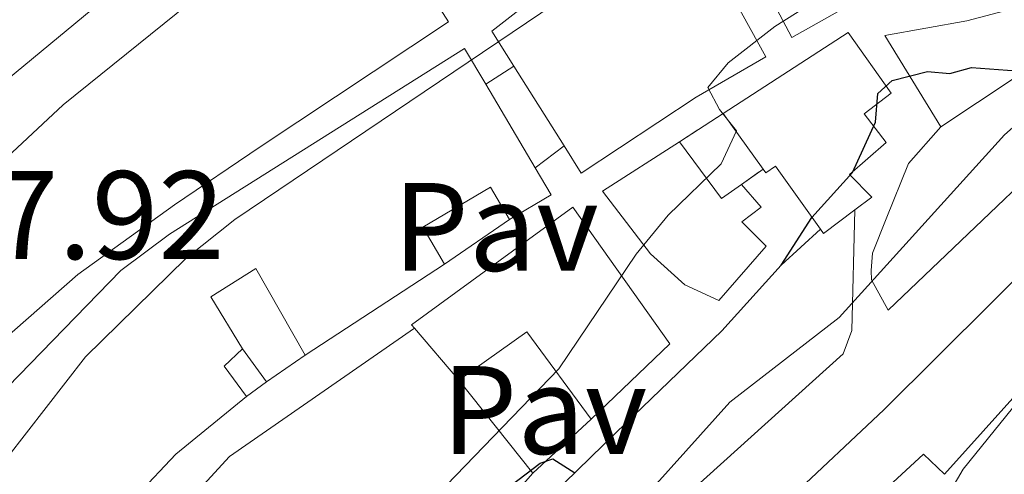
# Model space of a CAD drawing. Units: metres. Extents: x 612185 to 615685, y 4646048 to 4648415.
# Drawn here: x 612485 to 612563, y 4647615 to 4647651 of the extents above; entities that cross this region are included whole.
import ezdxf
from ezdxf.enums import TextEntityAlignment as Align

# ---------------------------------------------------------------- set-up
doc = ezdxf.new("R2010")
doc.units = ezdxf.units.M
doc.header["$MEASUREMENT"] = 0
doc.linetypes.add('DGN Style 3', pattern=[2.435890702152634, 1.739921930109024, -0.6959687720436097])
for name, color, linetype, lineweight in [('construcción   en ruinas', 1, 'Continuous', 0), ('contrucción  en ruinas', 1, 'DGN Style 3', 13), ('Cota de punto acotado terreno', 7, 'Continuous', 0), ('Curva de nivel directora', 30, 'Continuous', 30), ('Curva de nivel intermedia', 30, 'Continuous', 0), ('Edificio', 1, 'Continuous', 13), ('Escalera', 1, 'Continuous', 0), ('Línea  de muro-pared o tapia', 1, 'Continuous', 13), ('Línea de bordillo', 7, 'Continuous', 13), ('Línea de muro de contención', 1, 'Continuous', 13), ('Pavimento', 7, 'Continuous', 0)]:
    doc.layers.add(name, color=color, linetype=linetype, lineweight=lineweight)
doc.styles.add('Style-Arial', font='arial.ttf')

msp = doc.modelspace()

# ---------------------------------------------------------------- linework, layer by layer
at = {"layer": 'construcción   en ruinas', "color": 1, "linetype": 'Continuous', "lineweight": 0}
msp.add_polyline3d([(612543.7699999996, 4647639.470000001, 403.8600000000006), (612542.04, 4647638.24, 402.2700000000041), (612540.4600000001, 4647637.119999999, 402.9199999999983), (612537.0999999996, 4647641.640000001, 401.3099999999977), (612540.5999999996, 4647643.890000001, 401.2799999999988)], close=True, dxfattribs=at)
at = {"layer": 'contrucción  en ruinas', "color": 1, "linetype": 'DGN Style 3', "lineweight": 13, "flags": 128}
for points, elevation in [([(612537.0999999996, 4647641.640000001), (612540.5999999996, 4647643.890000001)], 401.2799999999988), ([(612542.04, 4647638.24), (612543.7699999996, 4647639.470000001)], 402.2700000000041)]:
    msp.add_lwpolyline(points, dxfattribs=dict(at, elevation=elevation))
at = {"layer": 'Curva de nivel directora', "color": 30, "linetype": 'Continuous', "lineweight": 30, "elevation": 400, "flags": 128}
for points in [[(612545.2099999993, 4647631.810000001), (612547.65, 4647635.600000001), (612550.8999999999, 4647639.180000002), (612552.7300000006, 4647643.2), (612552.9199999983, 4647645.480000001), (612554.0499999993, 4647646.52), (612556.8700000001, 4647647.25), (612558.6399999983, 4647647.090000002), (612560.3799999994, 4647647.550000002), (612564.6799999999, 4647647.25)], [(612503.7499999988, 4647559.800000001), (612499.7699999979, 4647560.240000002), (612498.730000001, 4647562.520000001), (612503.8400000005, 4647586), (612506.980000001, 4647595.020000001), (612510.3899999995, 4647601.520000001), (612512.4500000004, 4647604.460000002), (612515.7599999985, 4647608.240000002), (612526, 4647616.029999999), (612527.0100000004, 4647616.369999999), (612528.7699999994, 4647615.260000001)]]:
    msp.add_lwpolyline(points, dxfattribs=at)
at = {"layer": 'Curva de nivel intermedia', "color": 30, "linetype": 'Continuous', "lineweight": 0, "flags": 128}
for points, elevation in [([(612447.200000001, 4647546.899999999), (612451.9700000009, 4647558.34), (612454.2500000007, 4647565.789999999), (612456.4800000014, 4647570.26), (612459.3100000012, 4647574.609999999), (612469.2100000008, 4647588.25), (612472.51, 4647594.5), (612476.0500000005, 4647603.859999998), (612478.9100000015, 4647609.239999998), (612483.5200000005, 4647616.439999999), (612489.8000000013, 4647624.519999999), (612497.780000001, 4647632.34), (612501.6900000002, 4647635.449999998), (612537.7100000002, 4647659.77), (612542.0500000009, 4647662.230000001), (612546.6599999998, 4647664.180000001), (612553.5300000008, 4647666.419999999), (612562.8100000012, 4647668.529999999), (612573.4700000008, 4647669.75)], 390), ([(612490.1800000013, 4647547.859999998), (612491.86, 4647560.99), (612491.3000000011, 4647569.77), (612491.4199999997, 4647572.159999999), (612490.9600000014, 4647574.640000001), (612493.6799999994, 4647581.930000001), (612505.5000000012, 4647599.690000001), (612513.3199999998, 4647608.869999998), (612527.4999999999, 4647623.56), (612533.66, 4647632.679999999), (612536.2100000004, 4647635.8), (612540.4300000004, 4647639.890000001), (612541.6399999997, 4647642.51), (612540.2900000018, 4647644.220000001), (612539.3600000021, 4647645.960000001), (612540.9900000015, 4647647.930000001), (612544.7100000008, 4647650.82), (612552.44, 4647655.710000001), (612556.8500000001, 4647657.439999999), (612565.3600000016, 4647659.669999999)], 395.0000000000001), ([(612526.4800000007, 4647584.29), (612530.360000001, 4647593.4), (612529.790000001, 4647598.230000001), (612528.2500000009, 4647602.48), (612528.7200000002, 4647606.08), (612531.5299999999, 4647610.220000001), (612541.120000001, 4647620.890000001), (612549.8200000004, 4647627.640000001), (612562.9900000001, 4647642.179999999), (612566.4300000002, 4647645.23), (612570.5000000002, 4647647.930000001), (612574.0200000008, 4647649.430000001), (612577.8000000004, 4647650.270000001), (612582.8099999994, 4647650.239999998), (612588.1100000013, 4647648.429999998), (612593.0800000001, 4647645.930000001), (612610.120000001, 4647632.779999999), (612614.3600000013, 4647629.029999999), (612627.1700000011, 4647619.46), (612628.1299999999, 4647618.340000001), (612626.5800000011, 4647615.150000001)], 405.0000000000001), ([(612528.85, 4647547.82), (612527.4000000015, 4647552.609999998), (612526.3200000019, 4647557.99), (612525.9500000009, 4647562.98), (612526.2999999997, 4647568.689999999), (612528.5900000007, 4647572.59), (612540.0300000003, 4647583.9), (612543.4700000002, 4647587.939999999), (612549.2999999997, 4647596.38), (612552.3600000017, 4647601.369999999), (612557.1800000009, 4647611.26), (612559.7100000011, 4647615.569999998), (612566.5500000007, 4647624.020000001)], 410.0000000000001)]:
    msp.add_lwpolyline(points, dxfattribs=dict(at, elevation=elevation))
at = {"layer": 'Edificio', "color": 51, "linetype": 'Continuous', "lineweight": 13, "extrusion": (-0.0134735694865126, 0.02136955160350486, 0.9996808516669495), "elevation": 91462.97628546592, "flags": 128}
msp.add_lwpolyline([(-2996920.791726124, -3603589.966923901), (-2996920.791726124, -3603597.487947767)], dxfattribs=at)
at = {"layer": 'Edificio', "color": 51, "linetype": 'Continuous', "lineweight": 13, "extrusion": (0.1055305396028857, -0.1790250225655043, 0.9781683630677005), "elevation": -767015.5139455849, "flags": 128}
msp.add_lwpolyline([(2887800.42016641, 3612214.596080131), (2887800.42016641, 3612206.704407304)], dxfattribs=at)
at = {"layer": 'Edificio', "color": 51, "linetype": 'Continuous', "lineweight": 13, "extrusion": (-0.1663577156169335, 0.231956183927119, 0.9583952416371255), "elevation": 976534.3909399615, "flags": 128}
msp.add_lwpolyline([(-3206416.695979669, -3277351.86262094), (-3206416.695979669, -3277357.53797996)], dxfattribs=at)
at = {"layer": 'Edificio', "color": 51, "linetype": 'Continuous', "lineweight": 13, "extrusion": (-0.0708419934713043, 0.2875547283842182, 0.9551406651090143), "elevation": 1293441.287678566, "flags": 128}
msp.add_lwpolyline([(-1706506.340893429, -4170206.279982676), (-1706508.522127937, -4170200.843594534), (-1706510.324170748, -4170201.586455025)], dxfattribs=at)
at = {"layer": 'Edificio', "color": 51, "linetype": 'Continuous', "lineweight": 13, "extrusion": (0.1522268871489189, -0.1481707162245966, 0.9771757332652302), "elevation": -595013.5044379649, "flags": 128}
msp.add_lwpolyline([(3757682.514841829, 2738890.722153773), (3757681.859612091, 2738888.227244157), (3757678.13941246, 2738889.262867017)], dxfattribs=at)
at = {"layer": 'Edificio', "color": 51, "linetype": 'Continuous', "lineweight": 13, "extrusion": (-0.03031150772797806, -0.1076932894697749, 0.9937219771658652), "elevation": -518684.6480839497, "flags": 128}
msp.add_lwpolyline([(-669563.1222215211, 4610682.466095701), (-669565.0193599543, 4610679.96336404), (-669565.3644623643, 4610680.231513861)], dxfattribs=at)
at = {"layer": 'Edificio', "color": 51, "linetype": 'Continuous', "lineweight": 13, "extrusion": (0.01769900451661297, 0.01155462513097221, 0.9997765929832544), "elevation": 64939.78112060263, "flags": 128}
msp.add_lwpolyline([(3556879.629904726, -3052875.882032034), (3556879.629904726, -3052862.634990855)], dxfattribs=at)
at = {"layer": 'Edificio', "color": 51, "linetype": 'Continuous', "lineweight": 13, "extrusion": (-0.1498636126488203, 0.07236857462689564, 0.9860546065052969), "elevation": 244947.4407543658, "flags": 128}
msp.add_lwpolyline([(-4451580.875122438, -1448839.382881808), (-4451580.283434391, -1448837.640324705), (-4451562.580498119, -1448842.867996015)], dxfattribs=at)
at = {"layer": 'Edificio', "color": 51, "linetype": 'Continuous', "lineweight": 13, "extrusion": (-0.2458900470941559, 0.2889555355682736, 0.9252258011990835), "elevation": 1192714.392709381, "flags": 128}
msp.add_lwpolyline([(-3478482.142581959, -2907433.73308713), (-3478482.142581959, -2907439.636882519)], dxfattribs=at)
at = {"layer": 'Edificio', "color": 51, "linetype": 'Continuous', "lineweight": 13, "extrusion": (-0.01306736205578035, 0.05207971300764844, 0.9985574332715891), "elevation": 234442.770901229, "flags": 128}
msp.add_lwpolyline([(-1725191.04096805, -4352506.51949839), (-1725187.768738699, -4352514.527832492), (-1725181.584431357, -4352512.106708229)], dxfattribs=at)
at = {"layer": 'Edificio', "color": 51, "linetype": 'Continuous', "lineweight": 13, "extrusion": (0.4311000013814658, 0.1383334049645348, 0.8916370662325667), "elevation": 907327.8022699368, "flags": 128}
msp.add_lwpolyline([(4238228.664628486, -1785987.878571664), (4238227.796709141, -1785985.846549023), (4238224.945518984, -1785986.928821952)], dxfattribs=at)
at = {"layer": 'Edificio', "color": 1, "linetype": 'Continuous', "lineweight": 13}
for points in [[(612469.8099999996, 4647694.210000001, 389.7100000000065), (612486.1100000005, 4647699.83, 388.5399999999936), (612499.8099999996, 4647700.359999999, 388.2899999999936), (612502.6500000004, 4647700.220000001, 388.3600000000006), (612514.2100000001, 4647699.630000001, 388.6300000000047), (612517.2199999997, 4647687.9, 393.4499999999971), (612519.6900000004, 4647689.01, 394.1999999999971), (612522.9500000002, 4647677.850000001, 393.5099999999948), (612518.5899999999, 4647675.380000001, 394.8399999999965), (612508.6500000004, 4647667.359999999, 394.7799999999988), (612481.4900000002, 4647644.91, 395.5599999999977)], [(612571.5999999996, 4647658.029999999, 398.8099999999977), (612561.6699999999, 4647654.800000001, 400.0800000000018), (612560.7800000003, 4647657.09, 400.9700000000012), (612557.4400000004, 4647656.380000001, 400.6300000000047), (612546.0499999998, 4647649.939999999, 398.75), (612543.9000000004, 4647654.029999999, 399.0899999999965), (612541.4800000006, 4647652.92, 398.9900000000052), (612543.9800000006, 4647648.4, 398.6499999999942), (612538.4400000004, 4647645.199999999, 397.8500000000058), (612529.2800000003, 4647639.15, 398.1000000000058), (612527.9199999999, 4647641.310000001, 398.0299999999988), (612523.9100000003, 4647647.67, 397.8399999999965), (612522.1600000003, 4647650.449999999, 397.7599999999948), (612528.2300000006, 4647655.199999999, 397.9100000000035), (612538.8700000001, 4647660.619999999, 397.7899999999936), (612545.3399999999, 4647663.67, 398.1600000000035), (612553.3499999996, 4647667.119999999, 399.3699999999953), (612559.7800000003, 4647669.050000001, 399.3699999999953), (612570.2699999996, 4647671.32, 397.6000000000058)]]:
    msp.add_polyline3d(points, dxfattribs=at)
at = {"layer": 'Edificio', "color": 51, "linetype": 'Continuous', "lineweight": 13}
for points in [[(612522.9500000002, 4647677.850000001, 393.5099999999948), (612518.5899999999, 4647675.380000001, 394.8399999999965), (612508.6500000004, 4647667.359999999, 394.7799999999988), (612481.4900000002, 4647644.91, 395.5599999999977), (612471.4600000001, 4647636.58, 395.4900000000052), (612461.1699999999, 4647624.109999999, 393.4199999999983), (612453.4900000002, 4647631.359999999, 390.8300000000018), (612452.0300000003, 4647630.369999999, 390.5500000000029), (612449.9600000001, 4647628.050000001, 389.0599999999977)], [(612523.9100000003, 4647647.67, 397.8399999999965), (612522.1600000003, 4647650.449999999, 397.7599999999948), (612528.2300000006, 4647655.199999999, 397.9100000000035), (612538.8700000001, 4647660.619999999, 397.7899999999936), (612545.3399999999, 4647663.67, 398.1600000000035), (612553.3499999996, 4647667.119999999, 399.3699999999953), (612559.7800000003, 4647669.050000001, 399.3699999999953), (612570.2699999996, 4647671.32, 397.6000000000058), (612579.4500000002, 4647671.74, 397.0200000000041), (612579.4800000006, 4647669.82, 399.2700000000041), (612585.9699999997, 4647669.810000001, 399.0599999999977), (612585.6900000004, 4647667.65, 399.0599999999977), (612587.3600000005, 4647667.24, 396.5500000000029)], [(612454.8600000005, 4647599.16, 395.1600000000035), (612450.7300000006, 4647602.140000001, 394.7899999999936), (612451.5700000003, 4647603.720000001, 394.820000000007), (612462.9699999997, 4647618.9, 394.7599999999948), (612473.3799999999, 4647630.939999999, 395.3099999999977), (612488, 4647644.58, 395.8999999999942), (612511.0700000003, 4647663.180000001, 395.5), (612518.7100000001, 4647651.199999999, 395), (612503.7000000002, 4647641.24, 395.9600000000065), (612496.8899999997, 4647636.619999999, 395.5299999999988), (612489.1799999997, 4647631.07, 395.4400000000023), (612471.7100000001, 4647615.74, 395.1900000000023), (612454.8600000005, 4647599.16, 395.1600000000035)], [(612571.5999999996, 4647658.029999999, 398.8099999999977), (612561.6699999999, 4647654.800000001, 400.0800000000018), (612560.7800000003, 4647657.09, 400.9700000000012), (612557.4400000004, 4647656.380000001, 400.6300000000047), (612546.0499999998, 4647649.939999999, 398.75), (612543.9000000004, 4647654.029999999, 399.0899999999965), (612541.4800000006, 4647652.92, 398.9900000000052), (612543.9800000006, 4647648.4, 398.6499999999942), (612538.4400000004, 4647645.199999999, 397.8500000000058), (612529.2800000003, 4647639.15, 398.1000000000058), (612527.9199999999, 4647641.310000001, 398.0299999999988)], [(612540.5999999996, 4647643.890000001, 402.2400000000052), (612550.54, 4647650.34, 402.5200000000041), (612553.9600000001, 4647645.51, 403.820000000007), (612551.8200000003, 4647643.869999999, 404.0299999999988), (612553.5800000001, 4647641.58, 404.6499999999942), (612550.6399999997, 4647639.02, 404.8399999999965), (612552.4299999997, 4647637.230000001, 404.6199999999953), (612551.0899999999, 4647636.210000001, 404.4700000000012)], [(612502.6200000001, 4647621.34, 399.9799999999959), (612496.9900000002, 4647616.75, 399.3600000000006), (612493.9199999999, 4647613.51, 398.3699999999953), (612489.2999999998, 4647607.390000001, 398.3999999999942), (612473.1900000004, 4647587.850000001, 397.2899999999936), (612470.1200000001, 4647584.550000001, 395), (612457.4699999997, 4647595.859999999, 396.6100000000006), (612462.7999999998, 4647601.539999999, 396.5500000000029), (612478.1600000003, 4647616.529999999, 396.429999999993), (612492.5899999999, 4647631.380000001, 399.5200000000041), (612496.4900000002, 4647634.27, 399.2100000000065), (612519.9900000002, 4647649.07, 399.1100000000006), (612521.6799999997, 4647646.220000001, 398.4100000000035)], [(612542.04, 4647638.24, 402.6999999999971), (612543.6200000001, 4647636.439999999, 402.5800000000018), (612542.0700000003, 4647635.27, 402.7400000000052), (612544.0099999999, 4647633.32, 402.2700000000041), (612540.2300000006, 4647629, 401.929999999993), (612537.54, 4647630.24, 402.179999999993), (612534.7999999998, 4647632.710000001, 401.5), (612530.9699999997, 4647637.699999999, 400.1999999999971), (612537.0999999996, 4647641.640000001, 401.3099999999977)], [(612548.3300000001, 4647634.680000001, 404.2200000000012), (612544.7699999996, 4647639.710000001, 404.7100000000065), (612543.9900000002, 4647639.16, 403.9700000000012), (612543.7699999996, 4647639.470000001, 403.8600000000006)], [(612523.5700000003, 4647635.439999999, 396.4600000000065), (612522.0499999998, 4647638.02, 396.8000000000029), (612516.6500000004, 4647634.83, 397.75), (612518.3899999997, 4647631.880000001, 397.2599999999948)], [(612516, 4647626.800000001, 398.2700000000041), (612515.7699999996, 4647627.07, 398.1300000000047), (612528.6200000001, 4647636.439999999, 400.320000000007), (612536.3300000001, 4647625.539999999, 400.6900000000023), (612530.0700000003, 4647619.529999999, 400.8099999999977)], [(612535.0499999998, 4647602.07, 409.8600000000006), (612534.6600000003, 4647602.42, 409.8699999999953), (612542.8700000001, 4647610.380000001, 409.8399999999965), (612545.8099999996, 4647613.16, 409.8399999999965), (612553.4000000004, 4647620.289999999, 411.5), (612566.29, 4647633.119999999, 412)], [(612507.2999999998, 4647624.640000001, 397.5399999999936), (612503.3499999996, 4647631.539999999, 400.1999999999971), (612499.7599999999, 4647629.289999999, 400.5399999999936), (612502.29, 4647625.140000001, 399.5500000000029)], [(612558.2100000001, 4647615.15, 412.0899999999965), (612556.5499999998, 4647616.76, 411.9100000000035), (612549.2400000002, 4647610, 411.1600000000035), (612550.2000000002, 4647608.449999999, 408.820000000007), (612547.0599999996, 4647605.859999999, 409.0899999999965)]]:
    msp.add_polyline3d(points, dxfattribs=at)
at = {"layer": 'Edificio', "color": 1, "linetype": 'Continuous', "lineweight": 13}
for points in [[(612471.7100000001, 4647615.74, 395.1900000000023), (612454.8600000005, 4647599.16, 395.1600000000035), (612450.7300000006, 4647602.140000001, 394.7899999999936), (612451.5700000003, 4647603.720000001, 394.820000000007), (612462.9699999997, 4647618.9, 394.7599999999948), (612473.3799999999, 4647630.939999999, 395.3099999999977), (612488, 4647644.58, 395.8999999999942), (612511.0700000003, 4647663.180000001, 395.5), (612518.7100000001, 4647651.199999999, 395), (612503.7000000002, 4647641.24, 395.9600000000065), (612496.8899999997, 4647636.619999999, 395.5299999999988), (612489.1799999997, 4647631.07, 395.4400000000023)], [(612543.7699999996, 4647639.470000001, 403.8600000000006), (612540.5999999996, 4647643.890000001, 402.2400000000052), (612550.54, 4647650.34, 402.5200000000041), (612553.9600000001, 4647645.51, 403.820000000007), (612551.8200000003, 4647643.869999999, 404.0299999999988), (612553.5800000001, 4647641.58, 404.6499999999942), (612550.6399999997, 4647639.02, 404.8399999999965), (612552.4299999997, 4647637.230000001, 404.6199999999953), (612551.0899999999, 4647636.210000001, 404.4700000000012), (612548.5899999999, 4647634.33, 404.1900000000023), (612548.3300000001, 4647634.680000001, 404.2200000000012), (612544.7699999996, 4647639.710000001, 404.7100000000065), (612543.9900000002, 4647639.16, 403.9700000000012)], [(612521.6799999997, 4647646.220000001, 398.4100000000035), (612525.5999999996, 4647639.57, 396.7700000000041), (612526.8899999997, 4647637.4, 396.2400000000052), (612523.5700000003, 4647635.439999999, 396.4600000000065), (612522.0499999998, 4647638.02, 396.8000000000029), (612516.6500000004, 4647634.83, 397.75), (612518.3899999997, 4647631.880000001, 397.2599999999948), (612507.2999999998, 4647624.640000001, 397.5399999999936), (612503.3499999996, 4647631.539999999, 400.1999999999971), (612499.7599999999, 4647629.289999999, 400.5399999999936), (612502.29, 4647625.140000001, 399.5500000000029), (612500.8300000001, 4647623.76, 400.4700000000012), (612502.6200000001, 4647621.34, 399.9799999999959), (612496.9900000002, 4647616.75, 399.3600000000006), (612493.9199999999, 4647613.51, 398.3699999999953), (612489.2999999998, 4647607.390000001, 398.3999999999942), (612473.1900000004, 4647587.850000001, 397.2899999999936), (612470.1200000001, 4647584.550000001, 395), (612457.4699999997, 4647595.859999999, 396.6100000000006), (612462.7999999998, 4647601.539999999, 396.5500000000029), (612478.1600000003, 4647616.529999999, 396.429999999993), (612492.5899999999, 4647631.380000001, 399.5200000000041), (612496.4900000002, 4647634.27, 399.2100000000065), (612519.9900000002, 4647649.07, 399.1100000000006)], [(612542.04, 4647638.24, 402.6999999999971), (612543.6200000001, 4647636.439999999, 402.5800000000018), (612542.0700000003, 4647635.27, 402.7400000000052), (612544.0099999999, 4647633.32, 402.2700000000041), (612540.2300000006, 4647629, 401.929999999993), (612537.54, 4647630.24, 402.179999999993), (612534.7999999998, 4647632.710000001, 401.5), (612530.9699999997, 4647637.699999999, 400.1999999999971), (612537.0999999996, 4647641.640000001, 401.3099999999977), (612540.4600000001, 4647637.119999999, 402.9199999999983)], [(612528.6200000001, 4647636.439999999, 400.320000000007), (612536.3300000001, 4647625.539999999, 400.6900000000023), (612530.0700000003, 4647619.529999999, 400.8099999999977), (612524.9500000002, 4647626.49, 400.3800000000047), (612519.54, 4647622.640000001, 400.5099999999948), (612516, 4647626.800000001, 398.2700000000041), (612515.7699999996, 4647627.07, 398.1300000000047)], [(612570.5499999998, 4647628.850000001, 412.9600000000065), (612558.2100000001, 4647615.15, 412.0899999999965), (612556.5499999998, 4647616.76, 411.9100000000035), (612549.2400000002, 4647610, 411.1600000000035), (612550.2000000002, 4647608.449999999, 408.820000000007), (612547.0599999996, 4647605.859999999, 409.0899999999965), (612545.2699999996, 4647604.380000001, 409.25), (612549.0099999999, 4647601, 410.6699999999983), (612546.7400000002, 4647597.890000001, 410.8899999999995), (612545.3899999997, 4647598.970000001, 410.8600000000006), (612544.1799999997, 4647597.609999999, 410.4499999999971), (612545.8399999999, 4647596.100000001, 410.3000000000029), (612544.1399999997, 4647593.470000001, 410.4799999999959), (612542.1600000003, 4647591.869999999, 410.2100000000065), (612540.0300000003, 4647593.850000001, 408.0399999999936), (612541.6399999997, 4647595.980000001, 409.7400000000052), (612535.0499999998, 4647602.07, 409.8600000000006), (612534.6600000003, 4647602.42, 409.8699999999953), (612542.8700000001, 4647610.380000001, 409.8399999999965), (612545.8099999996, 4647613.16, 409.8399999999965), (612553.4000000004, 4647620.289999999, 411.5), (612566.29, 4647633.119999999, 412), (612569.2599999999, 4647630.130000001, 412.6699999999983)]]:
    msp.add_polyline3d(points, close=True, dxfattribs=at)
at = {"layer": 'Escalera', "color": 1, "linetype": 'Continuous', "lineweight": 0, "extrusion": (0.069102886112036, 0.04493236986022666, 0.9965971469303586), "elevation": 251546.0755742227, "flags": 128}
msp.add_lwpolyline([(3562491.942314247, -3036638.615336271), (3562491.942314247, -3036641.284381044)], dxfattribs=at)
at = {"layer": 'Escalera', "color": 1, "linetype": 'Continuous', "lineweight": 0, "extrusion": (0.0330751439604302, 0.0248063579781404, 0.9991449741933636), "elevation": 135943.486924886, "flags": 128}
msp.add_lwpolyline([(3350596.295504038, -3275784.664931061), (3350596.295504038, -3275787.567412758)], dxfattribs=at)
at = {"layer": 'Línea  de muro-pared o tapia', "color": 1, "linetype": 'Continuous', "lineweight": 13, "extrusion": (0.1040559879632506, 0.07151338164916121, 0.9919970703656807), "elevation": 396498.1593725318, "flags": 128}
msp.add_lwpolyline([(3483348.366925035, -3112036.925935319), (3483348.366925035, -3112030.589848199)], dxfattribs=at)
at = {"layer": 'Línea  de muro-pared o tapia', "color": 1, "linetype": 'Continuous', "lineweight": 13, "elevation": 396.8899999999995, "flags": 128}
msp.add_lwpolyline([(612504.2000000002, 4647622.52), (612502.29, 4647625.140000001)], dxfattribs=at)
at = {"layer": 'Línea  de muro-pared o tapia', "color": 1, "linetype": 'Continuous', "lineweight": 13, "extrusion": (0.004395729049252154, 0.003006111481376986, 0.9999858203294121), "elevation": 17061.0982877807, "flags": 128}
msp.add_lwpolyline([(612499.6354374621, 4647594.351956432), (612496.5353794977, 4647592.231946851)], dxfattribs=at)
at = {"layer": 'Línea  de muro-pared o tapia', "color": 1, "linetype": 'Continuous', "lineweight": 13, "extrusion": (0.004062897777765955, 0.003034316059730827, 0.9999871428111948), "elevation": 16988.32249522243, "flags": 128}
msp.add_lwpolyline([(612497.5298619092, 4647592.367472782), (612495.9498343208, 4647591.187467351)], dxfattribs=at)
at = {"layer": 'Línea  de muro-pared o tapia', "color": 1, "linetype": 'Continuous', "lineweight": 13, "extrusion": (-0.1101270398330843, 0.1385952542282418, 0.984206985650382), "elevation": 577076.619048028, "flags": 128}
msp.add_lwpolyline([(-3370897.0076186, -3206173.873938189), (-3370897.0076186, -3206183.477291771)], dxfattribs=at)
at = {"layer": 'Línea  de muro-pared o tapia', "color": 1, "linetype": 'Continuous', "lineweight": 13, "extrusion": (0.07168371312046398, 0.06613400628104774, 0.9952325047377026), "elevation": 351673.0281447017, "flags": 128}
msp.add_lwpolyline([(3000585.326527225, -3584462.905714791), (3000585.326527225, -3584456.548750107)], dxfattribs=at)
at = {"layer": 'Línea  de muro-pared o tapia', "color": 1, "linetype": 'Continuous', "lineweight": 13}
for points in [[(612557.9400000004, 4647642.84, 401.7899999999936), (612553.4699999997, 4647650.109999999, 399.6000000000058), (612560, 4647651.279999999, 399.2899999999936), (612569.1799999997, 4647653.730000001, 398.8899999999995), (612572.2199999997, 4647656.449999999, 398.3899999999995), (612571.5999999996, 4647658.029999999, 398.4799999999959)], [(612601.6699999999, 4647636.66, 406.9100000000035), (612584.8499999996, 4647647.859999999, 406.5), (612582.0700000003, 4647648.980000001, 406.5), (612572.8200000003, 4647646.430000001, 406.429999999993), (612553.7400000002, 4647628.230000001, 406.0299999999988), (612552.4100000003, 4647630.640000001, 405.8500000000058), (612552.3799999999, 4647631.380000001, 405.6900000000023), (612552.4800000006, 4647632.77, 405.2599999999948), (612553.5700000003, 4647635.49, 404.5200000000041), (612555.3399999999, 4647639.91, 403.7799999999988), (612557.9400000004, 4647642.84, 402.8800000000047)], [(612534.4100000003, 4647610.529999999, 406.1999999999971), (612550.1399999997, 4647624.76, 406.1600000000035), (612550.8499999996, 4647626.609999999, 406.1999999999971), (612551.0899999999, 4647636.210000001, 404.1499999999942)], [(612525.4199999999, 4647615.24, 401.429999999993), (612520.75, 4647609.9, 402.820000000007), (612518.8300000001, 4647609.869999999, 403.1300000000047), (612512.5300000003, 4647602.789999999, 403.2299999999959)]]:
    msp.add_polyline3d(points, dxfattribs=at)
at = {"layer": 'Línea de bordillo', "color": 7, "linetype": 'Continuous', "lineweight": 13, "extrusion": (-0.05026802080560813, 0.03250377269360855, 0.9982067074734418), "elevation": 120669.2106221196, "flags": 128}
msp.add_lwpolyline([(-4235376.138412528, -2005617.608146256), (-4235379.177004263, -2005617.106987319), (-4235395.768201959, -2005610.257815184)], dxfattribs=at)
at = {"layer": 'Línea de muro de contención', "color": 1, "linetype": 'Continuous', "lineweight": 13}
for points in [[(612576.5700000003, 4647654, 400.1900000000023), (612576.6600000003, 4647653.230000001, 401.0599999999977), (612569.7999999998, 4647650.33, 401.7400000000052), (612563.7599999999, 4647646.699999999, 401.7400000000052), (612557.9400000004, 4647642.84, 402.8800000000047)], [(612548.3300000001, 4647634.680000001, 403.570000000007), (612545.2100000001, 4647631.810000001, 402.2700000000041), (612540.4699999997, 4647626.57, 400.4499999999971), (612532.0700000003, 4647618.480000001, 400.8800000000047), (612525.8799999999, 4647612.439999999, 401.679999999993), (612523.4000000004, 4647609.939999999, 402.1199999999953), (612521.4199999999, 4647606.689999999, 402.7700000000041), (612519.6399999997, 4647601.01, 403.7200000000012), (612518.2400000002, 4647594.949999999, 404.5299999999988)]]:
    msp.add_polyline3d(points, dxfattribs=at)

# ---------------------------------------------------------------- texts
at = {"layer": 'Cota de punto acotado terreno', "color": 7, "linetype": 'Continuous', "lineweight": 0, "style": 'Style-Arial'}
msp.add_text('387.92', height=7.000000000000002, dxfattribs=at).set_placement((612471.7300000003, 4647632.300000001, 387.9199999999983))
at = {"layer": 'Pavimento', "color": 7, "linetype": 'Continuous', "lineweight": 0, "style": 'Style-Arial'}
for p in [(612522.4757062569, 4647634.860009999, 393.25), (612526.3457062583, 4647620.270009998, 394.9900000000052)]:
    msp.add_text('Pav', height=7.000000000000002, dxfattribs=at).set_placement(p, align=Align.MIDDLE_CENTER)

doc.saveas('drawing.dxf')
